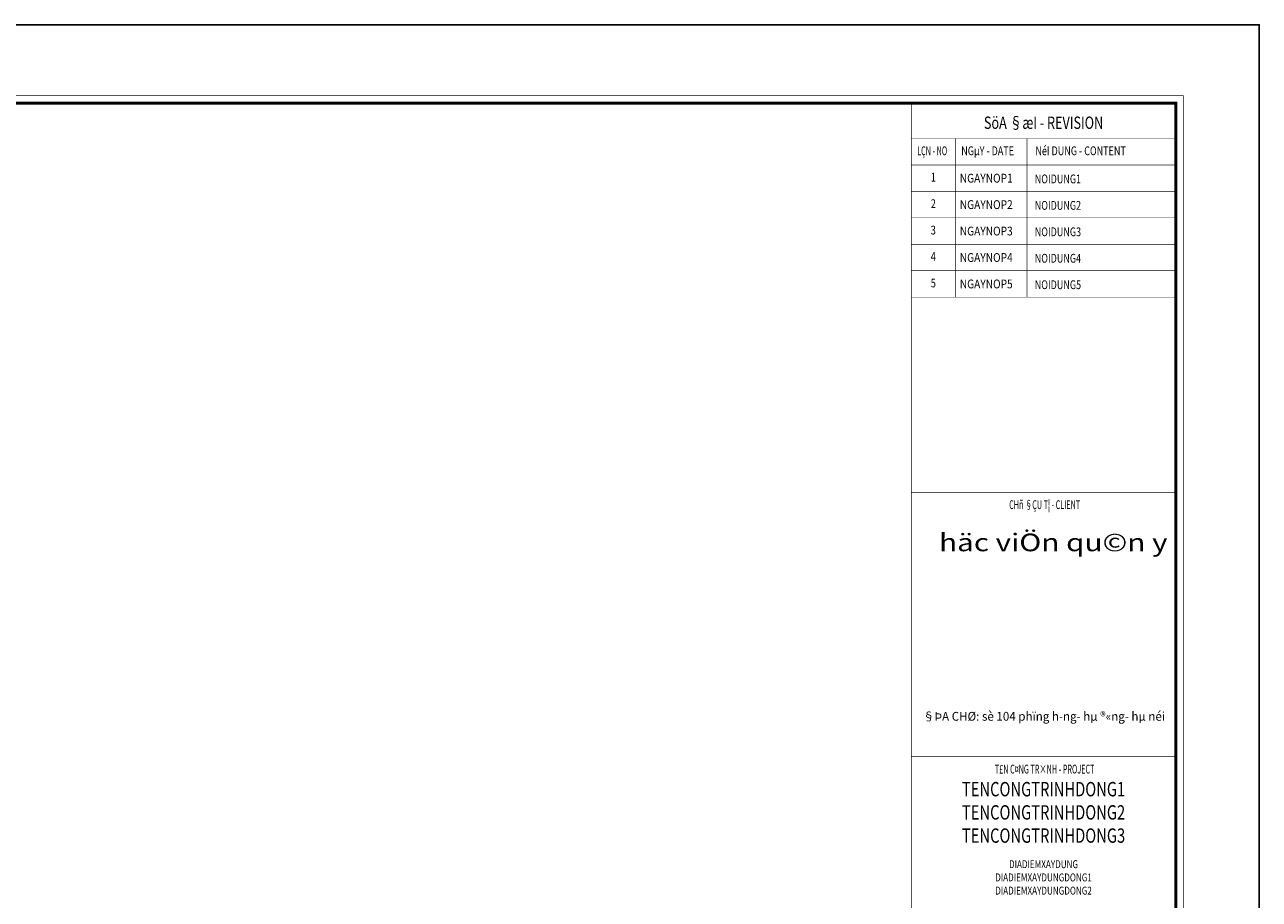
# Model space of a CAD drawing. Units: millimetres. Extents: x -532625 to 1244034, y -269362 to 363846.
# Drawn here: x 202759 to 232456, y -200646 to -179598 of the extents above; entities that cross this region are included whole.
import ezdxf
from ezdxf.enums import TextEntityAlignment as Align

# ---------------------------------------------------------------- set-up
doc = ezdxf.new("R2010")
doc.units = ezdxf.units.MM
doc.header["$MEASUREMENT"] = 0
doc.layers.get('DEFPOINTS').update_dxf_attribs({"color": 8})
doc.layers.add('KHUNGTEN', color=7, linetype='Continuous', lineweight=35)
doc.styles.add('KHUNGTEN', font='VHAVAN_3.TTF', dxfattribs={"width": 0.75})
doc.styles.add('KHUNGTENCTEC', font='VHAVAN_3.TTF', dxfattribs={"width": 0.75})

msp = doc.modelspace()

# ---------------------------------------------------------------- linework, layer by layer
at = {"layer": 'DEFPOINTS', "color": 8, "linetype": 'ByBlock'}
msp.add_lwpolyline([(173062.22922, -221597.50162), (232456.16844, -221597.50162), (232456.16844, -179597.50162), (173062.22922, -179597.50162)], close=True, dxfattribs=at)
at = {"layer": 'KHUNGTEN', "color": 8, "linetype": 'ByBlock', "const_width": 14.14141}
msp.add_lwpolyline([(176282.29083, -181307.4482), (230629.6283, -181307.4482), (230629.6283, -219907.99402), (176282.29083, -219907.99402)], close=True, dxfattribs=at)
at = {"layer": 'KHUNGTEN', "linetype": 'ByBlock', "const_width": 70.70707}
msp.add_lwpolyline([(176463.48523, -181488.6426), (230448.4339, -181488.6426), (230448.4339, -219726.79962), (176463.48523, -219726.79962)], close=True, dxfattribs=at)
at = {"layer": 'KHUNGTEN', "linetype": 'ByBlock', "const_width": 14.14141}
for points in [[(224084.79755, -181488.6426), (224084.79755, -219726.79962)], [(224084.79755, -182337.12745), (230448.4339, -182337.12745)], [(225145.40361, -182337.12745), (225145.40361, -186155.30927)], [(226866.72161, -182337.12745), (226866.72161, -186155.30927)], [(224084.79755, -182973.49109), (230448.4339, -182973.49109)], [(224084.79755, -183609.85472), (230448.4339, -183609.85472)], [(224084.79755, -184246.21836), (230448.4339, -184246.21836)], [(224084.79755, -184882.582), (230448.4339, -184882.582)], [(224084.79755, -185518.94563), (230448.4339, -185518.94563)], [(224084.79755, -186155.30927), (230448.4339, -186155.30927)], [(224084.79755, -190850.03199), (230448.4339, -190850.03199)], [(224084.79755, -197213.66833), (230448.4339, -197213.66833)]]:
    msp.add_lwpolyline(points, dxfattribs=at)

# ---------------------------------------------------------------- texts
at = {"layer": 'KHUNGTEN', "color": 7, "style": 'KHUNGTEN', "width": 0.75}
for s, height, p in [('SöA §æI - REVISION', 296.9696958, (227266.61573, -182105.18344)), ('1', 212.12121, (224615.10058, -183374.92872)), ('2', 212.12121, (224615.10058, -184011.29235)), ('3', 212.12121, (224615.10058, -184647.65599)), ('4', 212.12121, (224615.10058, -185284.01962)), ('5', 212.12121, (224615.10058, -185920.38326))]:
    msp.add_text(s, height=height, dxfattribs=at).set_placement(p, align=Align.CENTER)
at = {"layer": 'KHUNGTEN', "color": 7, "style": 'KHUNGTEN'}
for s, height, width, p in [('LÇN - NO', 212.121212, 0.6, (224226.2117, -182738.56508)), ('NGµY - DATE', 212.1212121, 0.75, (225286.81775, -182738.56508)), ('NéI DUNG - CONTENT', 212.1212121, 0.75, (227069.82337, -182738.56508))]:
    msp.add_text(s, height=height, dxfattribs=dict(at, width=width)).set_placement(p)
at = {"layer": 'KHUNGTEN', "color": 5, "style": 'KHUNGTENCTEC', "width": 0.6}
for s, p in [('CHñ §ÇU T¦ - CLIENT', (227292.80876, -191254.71118)), ('T£N C¤NG TR×NH - PROJECT', (227292.80876, -197618.34753))]:
    msp.add_text(s, height=212.1212121, dxfattribs=at).set_placement(p, align=Align.CENTER)
at = {"layer": 'KHUNGTEN', "color": 7, "style": 'KHUNGTEN'}
for s, height, width, p, p2 in [('häc viÖn qu©n y', 424.2424226, 1.063567, (224752.75623, -192269.31839), (230248.69361, -192269.31839)), ('§ÞA CHØ: sè 104 phïng h\xadng- hµ ®«ng- hµ néi', 212.1212121, 0.831647, (224364.90892, -196348.06854), (230188.18937, -196348.06854))]:
    msp.add_text(s, height=height, dxfattribs=dict(at, width=width)).set_placement(p, p2, align=Align.FIT)
at = {"layer": 'KHUNGTEN', "color": 7, "style": 'KHUNGTEN', "width": 0.777692}
for tag, text, p, p2 in [('NGAYNOP1', 'NGAYNOP1', (225251.46422, -183397.73351), (226524.19149, -183397.73351)), ('NGAYNOP2', 'NGAYNOP2', (225251.46422, -184034.09715), (226524.19149, -184034.09715)), ('NGAYNOP3', 'NGAYNOP3', (225251.46422, -184670.46078), (226524.19149, -184670.46078)), ('NGAYNOP4', 'NGAYNOP4', (225251.46422, -185306.82442), (226524.19149, -185306.82442)), ('NGAYNOP5', 'NGAYNOP5', (225251.46422, -185943.18806), (226524.19149, -185943.18806))]:
    msp.add_attdef(tag, text=text, height=212.121212, dxfattribs=at).set_placement(p, p2, align=Align.FIT)
at = {"layer": 'KHUNGTEN', "color": 7, "style": 'KHUNGTEN', "width": 0.75}
for tag, p, s in [('NOIDUNG1', (227054.84086, -183415.81604), 'NOIDUNG1'), ('NOIDUNG2', (227054.84086, -184052.17967), 'NOIDUNG2'), ('NOIDUNG3', (227054.84086, -184688.54331), 'NOIDUNG3'), ('NOIDUNG4', (227054.84086, -185324.90694), 'NOIDUNG4'), ('NOIDUNG5', (227054.84086, -185961.27058), 'NOIDUNG5')]:
    msp.add_attdef(tag, p, s, height=212.121212, dxfattribs=at)
for tag, text, p in [('TENCONGTRINHDONG1', 'TENCONGTRINHDONG1', (227266.61573, -197821.74914)), ('TENCONGTRINHDONG2', 'TENCONGTRINHDONG2', (227266.61573, -198380.335)), ('TENCONGTRINHDONG3', 'TENCONGTRINHDONG2', (227266.61573, -198938.92086))]:
    msp.add_attdef(tag, text=text, height=346.4646465, dxfattribs=at).set_placement(p, align=Align.TOP_CENTER)
for tag, text, p in [('DIADIEMXAYDUNG', 'DIADIEMXAYDUNG', (227266.61573, -199896.27489)), ('DIADIEMXAYDUNGDONG1', 'DIADIEMXAYDUNGDONG1', (227266.61573, -200214.45671)), ('DIADIEMXAYDUNGDONG2', 'DIADIEMXAYDUNGDONG2', (227266.61573, -200532.63852))]:
    msp.add_attdef(tag, text=text, height=190.9090909, dxfattribs=at).set_placement(p, align=Align.CENTER)

doc.saveas('drawing.dxf')
